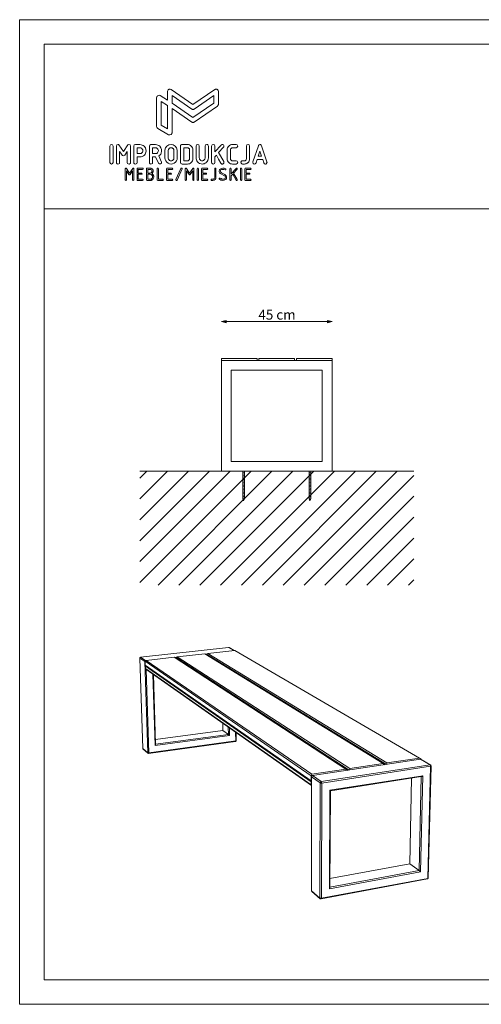
# Model space of a CAD drawing. Units: millimetres. Extents: x -65432 to -60432, y -62159 to -58159.
# Drawn here: x -65432 to -63554, y -62159 to -58159 of the extents above; entities that cross this region are included whole.
import ezdxf

# ---------------------------------------------------------------- set-up
doc = ezdxf.new("R2010")
doc.units = ezdxf.units.MM
doc.header["$MEASUREMENT"] = 0
for name, color, linetype, lineweight in [('0_Pen_No__1', 7, 'Continuous', 13), ('0_Pen_No__201', 9, 'Continuous', 5), ('0_Pen_No__221', 7, 'Continuous', 5), ('background_Pen_No__1', 7, 'Continuous', 13), ('niebieskie linie_Pen_No__222_Pen_No__1', 7, 'Continuous', 13), ('niebieskie linie_Pen_No__241_Pen_No__1', 7, 'Continuous', 13), ('Structural - Bearing_Pen_No__222_Pen_No__1', 7, 'Continuous', 13), ('Warstwa 1_Pen_No__1', 7, 'Continuous', 13), ('Warstwa 1_Pen_No__222_Pen_No__1', 7, 'Continuous', 13)]:
    doc.layers.add(name, color=color, linetype=linetype, lineweight=lineweight)
doc.styles.add('GENERATED_STYLE_1', font='txt')
doc.dimstyles.new('GENERATED_STYLE__2', dxfattribs={"dimtxt": 40, "dimasz": 18.357488, "dimexe": 0.18, "dimexo": 150, "dimgap": 0.09, "dimtad": 1, "dimtih": 1, "dimtoh": 1, "dimdec": 0, "dimlfac": 0.1, "dimzin": 0, "dimdsep": 46, "dimtxsty": 'GENERATED_STYLE_1', "dimblk": 'ARROWHEAD_5', "dimblk1": 'ARROWHEAD_5', "dimblk2": 'ARROWHEAD_5', "dimcen": 0.09, "dimse1": 1, "dimse2": 1, "dimclrd": 7, "dimclre": 7, "dimclrt": 7, "dimadec": 0, "dimazin": 0, "dimtfac": 1, "dimtdec": 4, "dimtmove": 0, "dimatfit": 3, "dimfxl": 0, "dimtolj": 1, "dimtzin": 0, "dimarcsym": 0})

# ---------------------------------------------------------------- blocks, each defined once
blk = doc.blocks.new('*D3')
at = {"linetype": 'Continuous', "lineweight": 0, "true_color": 0x000000}
for points in [[(-64611.2, -59385.9), (-64592.5, -59390.9), (-64592.5, -59380.9)], [(-64161.2, -59385.9), (-64179.9, -59380.9), (-64179.9, -59390.9)]]:
    blk.add_hatch(color=18, dxfattribs=at).paths.add_polyline_path(points)
at = {"layer": '0_Pen_No__221', "linetype": 'Continuous'}
for p, q in [((-64611.2, -59385.9), (-64592.5, -59380.9)), ((-64611.2, -59385.9), (-64592.5, -59390.9)), ((-64592.5, -59380.9), (-64592.5, -59390.9)), ((-64592.5, -59385.9), (-64179.9, -59385.9)), ((-64161.2, -59385.9), (-64179.9, -59380.9)), ((-64179.9, -59390.9), (-64179.9, -59380.9)), ((-64161.2, -59385.9), (-64179.9, -59390.9))]:
    blk.add_line(p, q, dxfattribs=at)
at = {"layer": '0_Pen_No__1', "insert": (-64460.8, -59377.9), "char_height": 40, "attachment_point": 7, "style": 'GENERATED_STYLE_1'}
blk.add_mtext('\\A1;{\\fArial CE|b0|i0|c238|p34;45 cm}', dxfattribs=at)
blk = doc.blocks.new('ARROWHEAD_5')
at = {"color": 0, "linetype": 'Continuous', "lineweight": 0}
blk.add_line((0, 0), (-1, 0), dxfattribs=at)
blk.add_solid([(-1, 0.2679), (0, 0), (-1, -0.2679), (-1, 0.2679)], dxfattribs=at)

msp = doc.modelspace()

# ---------------------------------------------------------------- hatches: boundary and pattern name
at = {"layer": '0_Pen_No__201', "linetype": 'Continuous'}
h = msp.add_hatch(dxfattribs=at)
h.set_pattern_fill('Masonry_Block', color=256, style=0, pattern_type=2)
h.set_pattern_definition([(45, (0, 0), (-42.426407, 42.426407), [])])
h.paths.add_polyline_path([(-64943.1, -59993.4), (-63829.3, -59993.4), (-63829.3, -60456.8), (-64943.1, -60456.8)])

# ---------------------------------------------------------------- linework, layer by layer
at = {"layer": '0_Pen_No__1', "linetype": 'Continuous'}
msp.add_open_spline([(-64943.1, -59993.4), (-64667.9, -59993.4), (-64281.7, -59993.4), (-63829.3, -59993.4)], degree=3, dxfattribs=at)
at = {"layer": '0_Pen_No__221', "linetype": 'Continuous', "flags": 128}
for points in [[(-64874.6, -58475.6), (-64874.6, -58593.4), (-64874.6, -58593.5, 0.114091), (-64873.5, -58597.3), (-64873.5, -58597.4, -0.000181), (-64873.4, -58597.5, 0.015912), (-64873, -58598.2, 0.019802), (-64872.5, -58599), (-64872.4, -58599, 0.104778), (-64869.9, -58601.3), (-64825.8, -58626.6), (-64825.8, -58626.6, 0.266762), (-64816.8, -58626.5, 0.01983), (-64815.4, -58625.3, 0.022938), (-64814.3, -58624.2, 0.056418), (-64813.4, -58623.1), (-64813.4, -58623.1, 0.128323), (-64812.2, -58618.7), (-64812.2, -58520.2), (-64732.1, -58575.1), (-64732, -58575.1, 0.054147), (-64730.3, -58576.1), (-64730.3, -58576.1), (-64730.3, -58576.1, -0.008968), (-64729.9, -58576.2, 0.017462), (-64729.9, -58576.2), (-64729.9, -58576.2, 0.082849), (-64727.1, -58576.8), (-64727, -58576.8), (-64727, -58576.8), (-64727, -58576.8, 0.118427), (-64723.1, -58575.8), (-64723, -58575.8, 0.017642), (-64722.5, -58575.5, 0.010881), (-64721.9, -58575.1), (-64627.5, -58510.5, 0.136849), (-64624.3, -58506.4, 0.020244), (-64624, -58505.6, 0.06274), (-64623.5, -58503.2), (-64623.5, -58503), (-64623.5, -58503), (-64623.5, -58450.5, 0.160785), (-64625.3, -58445.2, 0.041791), (-64626.7, -58443.7), (-64626.7, -58443.6, 0.052142), (-64628.4, -58442.5, 0.042793), (-64631.9, -58442, 0.051266), (-64635, -58442.1, 0.115384), (-64637.7, -58443), (-64727, -58504.2), (-64816.2, -58443, 0.234661), (-64824.2, -58441.9), (-64824.2, -58442, 0.060573), (-64826.2, -58442.9), (-64826.3, -58442.9), (-64826.3, -58443, 0.059675), (-64828, -58444.4), (-64828, -58444.4, 0.189352), (-64830.4, -58450.5), (-64830.4, -58486.7), (-64860.7, -58467.9, 0.413927), (-64873.2, -58470.9, 0.140748)], [(-64812.2, -58467.7), (-64812.2, -58498.2), (-64727, -58556.7), (-64641.7, -58498.2), (-64641.7, -58467.7), (-64721.8, -58522.7), (-64721.9, -58522.8), (-64721.9, -58522.8), (-64722, -58522.8), (-64722, -58522.8, -0.056074), (-64723.6, -58523.6), (-64723.6, -58523.6), (-64723.6, -58523.6, -0.037474), (-64725, -58524, -0.024295), (-64727.8, -58523.8, -0.031363), (-64730.2, -58523.4, -0.092026), (-64732.1, -58522.7), (-64732.1, -58522.7)], [(-65064.8, -58673.1), (-65064.8, -58739.4, 0.413921), (-65058.2, -58746, 0.414044), (-65051.6, -58739.4), (-65051.6, -58673.1, 0.414044), (-65058.2, -58666.6, 0.413773)], [(-65031.7, -58666.6, 0.413773), (-65038.3, -58673.1), (-65038.3, -58739.4, 0.521185), (-65029, -58745.5, 0.314321), (-65025.1, -58739.4), (-65025.1, -58694.9), (-65020.3, -58702.1), (-65015.5, -58709.3, 0.532167), (-65003.8, -58709.4), (-65003.8, -58709.3), (-64994.2, -58694.9), (-64994.2, -58739.4, 0.667841), (-64982.7, -58744.2, 0.19868), (-64981, -58739.4), (-64981, -58673.1, 0.413883), (-64987.6, -58666.6), (-64991.9, -58668.1), (-65009.6, -58694.3), (-65028.5, -58667.4, 0.129707)], [(-64961.1, -58666.6, 0.414044), (-64967.7, -58673.1), (-64967.7, -58739.4, 0.521185), (-64958.3, -58745.5, 0.314321), (-64954.5, -58739.4), (-64954.5, -58716.5), (-64942.7, -58716.5, 0.198808), (-64924.6, -58709.6, 0.10496), (-64919.4, -58701.5, 0.287656), (-64925, -58673.8, 0.17441), (-64942.7, -58666.6)], [(-64935.3, -58682.2, 0.171531), (-64942.7, -58679.7), (-64954.5, -58679.7), (-64954.5, -58703.3), (-64940.8, -58703.7, 0.633654)], [(-64897.8, -58666.6, 0.414044), (-64904.3, -58673.1), (-64904.3, -58739.4, 0.521185), (-64895, -58745.5, 0.314321), (-64891.1, -58739.4), (-64891.1, -58716.5), (-64879.3, -58716.5), (-64866.9, -58742.3, 0.894563), (-64854.6, -58737.8), (-64866, -58713), (-64861.3, -58709.6, 0.10496), (-64856.1, -58701.5, 0.287656), (-64861.6, -58673.8, 0.17441), (-64879.3, -58666.6)], [(-64871.9, -58682.2, 0.171531), (-64879.3, -58679.7), (-64891.1, -58679.7), (-64891.1, -58703.3), (-64877.5, -58703.7, 0.633654)], [(-64840.9, -58721), (-64840.9, -58689, -0.898696), (-64791, -58689), (-64791, -58721, -1.002436)], [(-64826.7, -58726.3, 0.060772), (-64824.4, -58729.4, 0.047771), (-64822.6, -58730.9, 0.136561), (-64816, -58732.8, 0.110389), (-64810.8, -58731.6, 0.082605), (-64807.6, -58729.4, 0.198586), (-64804.2, -58721), (-64804.2, -58691.5, 0.198874), (-64807.6, -58683.2, 0.026099), (-64808.6, -58682.2, 0.162961), (-64816, -58679.7, 0.097138), (-64820.6, -58680.6, 0.034434), (-64822, -58681.2, 0.065035), (-64824.4, -58683.2, 0.198669), (-64827.8, -58691.5), (-64827.8, -58721, 0.113981)], [(-64777.7, -58673.1), (-64777.7, -58739.4, 0.414044), (-64771.1, -58746), (-64749, -58746, 0.098235), (-64740.9, -58744.4, 0.073218), (-64734, -58739.7, 0.073218), (-64729.3, -58732.9, 0.098235), (-64727.7, -58724.7), (-64727.7, -58687.9, 0.199328), (-64733.9, -58672.7, 0.100416), (-64740.8, -58668.1, 0.096867), (-64749, -58666.6), (-64771.1, -58666.6, 0.198725), (-64775.9, -58668.3, 0.093318), (-64776.7, -58669.6, 0.034727), (-64777.3, -58671.2, 0.027826)], [(-64764.5, -58679.7), (-64764.5, -58732.8), (-64749, -58732.8, 0.098572), (-64745.9, -58732.2, 0.012956), (-64745.5, -58732, 0.058776), (-64743.3, -58730.4, 0.198494), (-64740.9, -58724.7), (-64740.9, -58687.9, 0.110647), (-64741.7, -58684.3, 0.080926), (-64743.3, -58682.1, 0.198379), (-64749, -58679.7)], [(-64714.4, -58721, 0.165734), (-64708.9, -58736.6, 0.025886), (-64707.1, -58738.7), (-64707.1, -58738.7, 0.06037), (-64700.4, -58743.5, 0.013002), (-64699, -58744.1, 0.09837), (-64689.4, -58746, 0.165734), (-64673.8, -58740.5, 0.025886), (-64671.7, -58738.7), (-64671.7, -58738.7, 0.060399), (-64666.9, -58732, 0.013002), (-64666.2, -58730.6, 0.09834), (-64664.4, -58721), (-64664.4, -58673.1, 0.19868), (-64666.2, -58668.3), (-64666.2, -58668.3, 0.198725), (-64671, -58666.6, 0.413883), (-64677.6, -58673.1), (-64677.6, -58721, -0.198586), (-64681, -58729.4, -0.082605), (-64684.1, -58731.6, -0.110391), (-64689.4, -58732.8, -0.136562), (-64696, -58730.9, -0.047771), (-64697.8, -58729.4, -0.060772), (-64700, -58726.3, -0.113981), (-64701.2, -58721), (-64701.2, -58673.1, 0.414044), (-64707.8, -58666.6, 0.413882), (-64714.4, -58673.1)], [(-64651.1, -58673.1), (-64651.1, -58739.4, 0.521185), (-64641.7, -58745.5, 0.314321), (-64637.9, -58739.4), (-64637.9, -58716.2), (-64631.8, -58709.6), (-64622.7, -58726), (-64613.5, -58742.5, 0.110185), (-64611.6, -58744.8), (-64611.1, -58745.1, 0.134465), (-64607.7, -58746, 0.064408), (-64606.6, -58745.8, 0.025892), (-64605.5, -58745.4, 0.022109), (-64604.2, -58744.9, 0.015017), (-64603.6, -58744.5, 0.02274), (-64603.1, -58744), (-64603.1, -58744, 0.074151), (-64601.8, -58742.3), (-64601.8, -58742.3, 0.015856), (-64601.6, -58741.9, 0.105883), (-64601.1, -58739.4, 0.132177), (-64602, -58736.1), (-64622.5, -58699.2), (-64602.8, -58677.6), (-64602.8, -58677.6), (-64602.8, -58677.6, 0.071569), (-64601.7, -58675.9), (-64601.7, -58675.9, 0.011555), (-64601.5, -58675.5, 0.096027), (-64601.1, -58673.1, 0.199471), (-64602.9, -58668.3, 0.197838), (-64607.7, -58666.6, 0.173157), (-64612, -58668.2, 0.027875), (-64612.6, -58668.7), (-64612.6, -58668.7), (-64637.9, -58696.6), (-64637.9, -58673.1, 0.414044), (-64644.5, -58666.6, 0.413882)], [(-64587.8, -58724.7, 0.199339), (-64581.5, -58739.7), (-64581.5, -58739.8, 0.199286), (-64566.4, -58746), (-64551.7, -58746, 0.413881), (-64545.1, -58739.4, 0.413882), (-64551.7, -58732.8), (-64566.4, -58732.8, -0.198608), (-64572.2, -58730.4, -0.081272), (-64573.8, -58728.3, -0.110647), (-64574.6, -58724.7), (-64574.6, -58687.9, -0.082454), (-64574, -58685.1, -0.022223), (-64573.4, -58683.6, -0.053263), (-64572.2, -58682.1, -0.198937), (-64566.4, -58679.7), (-64551.7, -58679.7, 0.413881), (-64545.1, -58673.1, 0.413882), (-64551.7, -58666.6), (-64566.4, -58666.6, 0.199353), (-64581.5, -58672.8), (-64581.5, -58672.8, 0.199339), (-64587.8, -58687.9)], [(-64530, -58734.6, 0.667841), (-64525.2, -58746), (-64517.9, -58746, 0.164631), (-64504.6, -58741.4, 0.025787), (-64502.8, -58739.8), (-64502.8, -58739.8, 0.073356), (-64498.1, -58732.9, 0.09804), (-64496.5, -58724.7), (-64496.5, -58673.1, 0.414044), (-64503.1, -58666.6, 0.413773), (-64509.7, -58673.1), (-64509.7, -58724.7, -0.142739), (-64510.9, -58729), (-64511.2, -58729.4), (-64511.4, -58729.7, -0.025592), (-64512.1, -58730.4, -0.198826), (-64517.9, -58732.8), (-64525.2, -58732.8, 0.19868), (-64530, -58734.6)], [(-64483.2, -58738.4, 0.91255), (-64470.4, -58741.5), (-64470.4, -58741.5), (-64465.7, -58727.6), (-64443.4, -58727.6), (-64438.7, -58741.5, 0.323496), (-64432.5, -58746, 0.161372), (-64429.6, -58745, 0.084456), (-64427.5, -58742.7, 0.066373), (-64425.9, -58739.4, 0.036485), (-64426, -58738.4, 0.043378), (-64426.2, -58737.3), (-64448.2, -58671.4), (-64448.2, -58671.4, 0.519871), (-64458.6, -58667.9, 0.022672), (-64459.6, -58669.1, 0.079115), (-64461, -58671.5), (-64461, -58671.5), (-64482.9, -58737.3, 0.043654)], [(-64969.8, -58762.5, 0.253778), (-64972, -58763.6), (-64984.9, -58783), (-64997.8, -58763.7, 0.743135), (-65002.5, -58765), (-65002.5, -58810.2, 0.413921), (-65000, -58812.8, 0.413923), (-64997.5, -58810.2), (-64997.5, -58773.3), (-64987.2, -58788.6, 0.532155), (-64982.6, -58788.6), (-64972.3, -58773.3), (-64972.3, -58810.2, 0.413921), (-64969.8, -58812.8, 0.413923), (-64967.3, -58810.2), (-64967.3, -58765, 0.413921)], [(-64954.2, -58810.2, 0.419131), (-64951.7, -58812.8), (-64931.6, -58812.8, 0.413917), (-64929.1, -58810.2, 0.413919), (-64931.6, -58807.7), (-64949.2, -58807.7), (-64949.2, -58787.6), (-64936.6, -58787.6, 0.413921), (-64934.1, -58785.1, 0.413923), (-64936.6, -58782.6), (-64949.2, -58782.6), (-64949.2, -58767.5), (-64931.6, -58767.5, 0.413917), (-64929.1, -58765, 0.413919), (-64931.6, -58762.5), (-64951.7, -58762.5, 0.413921), (-64954.2, -58765)], [(-64892, -58766.1, 0.03078), (-64895.1, -58764.3, 0.03542), (-64898, -58763, 0.081807), (-64900.9, -58762.5), (-64913.5, -58762.5, 0.413923), (-64916, -58765), (-64916, -58810.2, 0.413923), (-64913.5, -58812.8), (-64900.9, -58812.8, 0.083311), (-64897.5, -58812.1, 0.035301), (-64894, -58810.5, 0.030305), (-64890.2, -58808.3, 0.199301), (-64885.8, -58797.7, 0.107228), (-64886.9, -58793.3, 0.048437), (-64889.4, -58789.1, 0.041304), (-64893, -58784.8, 0.446198)], [(-64895.6, -58769.7, 0.19871), (-64900.9, -58767.5), (-64911, -58767.5), (-64911, -58782.6), (-64900.9, -58782.6, 0.302961), (-64893.9, -58777.9, 0.183634), (-64893.7, -58773.3, 0.065776)], [(-64893.8, -58790.5, 0.197846), (-64900.9, -58787.6), (-64911, -58787.6), (-64911, -58807.7), (-64900.9, -58807.7, 0.197846), (-64893.8, -58804.8, 0.305741)], [(-64872.7, -58765), (-64872.7, -58810.2, 0.413921), (-64870.2, -58812.8), (-64850.1, -58812.8, 0.413917), (-64847.6, -58810.2, 0.413919), (-64850.1, -58807.7), (-64867.7, -58807.7), (-64867.7, -58765, 0.413923), (-64870.2, -58762.5, 0.413921)], [(-64834.5, -58810.2, 0.419131), (-64832, -58812.8), (-64811.9, -58812.8, 0.413917), (-64809.4, -58810.2, 0.413919), (-64811.9, -58807.7), (-64829.5, -58807.7), (-64829.5, -58787.6), (-64816.9, -58787.6, 0.413921), (-64814.4, -58785.1, 0.413923), (-64816.9, -58782.6), (-64829.5, -58782.6), (-64829.5, -58767.5), (-64811.9, -58767.5, 0.413917), (-64809.4, -58765, 0.413919), (-64811.9, -58762.5), (-64832, -58762.5, 0.413921), (-64834.5, -58765)], [(-64796.3, -58810.2, 0.81327), (-64791.5, -58811.3), (-64771.4, -58766, 0.096927), (-64771.2, -58764.9, 0.205569), (-64771.9, -58763.2, 0.520403), (-64776, -58764), (-64796.1, -58809.2, 0.103899)], [(-64725.4, -58762.5, 0.253778), (-64727.6, -58763.6), (-64740.5, -58783), (-64753.4, -58763.7, 0.743135), (-64758.1, -58765), (-64758.1, -58810.2, 0.413921), (-64755.6, -58812.8, 0.413923), (-64753.1, -58810.2), (-64753.1, -58773.3), (-64742.8, -58788.6, 0.532155), (-64738.2, -58788.6), (-64727.9, -58773.3), (-64727.9, -58810.2, 0.413921), (-64725.4, -58812.8, 0.413923), (-64722.9, -58810.2), (-64722.9, -58765, 0.413921)], [(-64707.3, -58812.8, 0.413923), (-64704.8, -58810.2), (-64704.8, -58765, 0.413923), (-64707.3, -58762.5, 0.413921), (-64709.8, -58765), (-64709.8, -58810.2, 0.413921)], [(-64691.7, -58810.2, 0.419131), (-64689.2, -58812.8), (-64669.1, -58812.8, 0.413917), (-64666.6, -58810.2, 0.413919), (-64669.1, -58807.7), (-64686.7, -58807.7), (-64686.7, -58787.6), (-64674.1, -58787.6, 0.413921), (-64671.6, -58785.1, 0.413923), (-64674.1, -58782.6), (-64686.7, -58782.6), (-64686.7, -58767.5), (-64669.1, -58767.5, 0.413917), (-64666.6, -58765, 0.413919), (-64669.1, -58762.5), (-64689.2, -58762.5, 0.413921), (-64691.7, -58765)], [(-64640.6, -58805.5, -0.030612), (-64642.5, -58806.6, -0.035465), (-64644.2, -58807.4, -0.082845), (-64646, -58807.7), (-64651, -58807.7, 0.413923), (-64653.5, -58810.2, 0.413921), (-64651, -58812.8), (-64646, -58812.8, 0.19804), (-64637.1, -58809.1, 0.199418), (-64633.4, -58800.2), (-64633.4, -58765, 0.413923), (-64635.9, -58762.5, 0.413921), (-64638.4, -58765), (-64638.4, -58800.2, -0.197574)], [(-64620.1, -58804.3, 0.206751), (-64620.1, -58805.9, 0.075516), (-64619.2, -58807.3, 0.322626), (-64593.8, -58809.1, 0.274289), (-64590.1, -58800.2, 0.280496), (-64597, -58789), (-64611.2, -58781.8, -0.508685), (-64613.1, -58769.7, -0.198728), (-64607.7, -58767.5, -0.09252), (-64596.2, -58769.8, 0.232479), (-64593.4, -58769.3, 0.198785), (-64592.7, -58767.5, 0.076996), (-64592.7, -58767.1, 0.045527), (-64592.9, -58766.8, 0.047341), (-64593.4, -58766, 0.036894), (-64594.1, -58765.2, 0.28988), (-64616.6, -58766.2, 0.506889), (-64613.5, -58786.2), (-64599.4, -58793.4, -0.509895), (-64597.4, -58805.5, -0.198728), (-64602.7, -58807.7, -0.06085), (-64609.4, -58806.7, -0.017492), (-64616.3, -58803.1, 0.046309), (-64617.1, -58802.8, 0.076376), (-64617.8, -58802.7, 0.302858)], [(-64565.5, -58786.5), (-64551.7, -58811.4, 1.016727), (-64547.2, -58809), (-64561.9, -58782.5), (-64547.6, -58766.7, 0.39922), (-64547.5, -58763.1, 0.427017), (-64551.3, -58763.3), (-64572, -58786.1), (-64572, -58765, 0.413923), (-64574.5, -58762.5, 0.413921), (-64577.1, -58765), (-64577.1, -58810.2, 0.413921), (-64574.5, -58812.8, 0.413923), (-64572, -58810.2), (-64572, -58793.6)], [(-64531.3, -58812.8, 0.413923), (-64528.8, -58810.2), (-64528.8, -58765, 0.413923), (-64531.3, -58762.5, 0.413921), (-64533.8, -58765), (-64533.8, -58810.2, 0.413921)], [(-64515.7, -58810.2, 0.419131), (-64513.2, -58812.8), (-64493.1, -58812.8, 0.413917), (-64490.6, -58810.2, 0.413919), (-64493.1, -58807.7), (-64510.7, -58807.7), (-64510.7, -58787.6), (-64498.1, -58787.6, 0.413921), (-64495.6, -58785.1, 0.413923), (-64498.1, -58782.6), (-64510.7, -58782.6), (-64510.7, -58767.5), (-64493.1, -58767.5, 0.413917), (-64490.6, -58765, 0.413919), (-64493.1, -58762.5), (-64513.2, -58762.5, 0.413921), (-64515.7, -58765)]]:
    msp.add_lwpolyline(points, format="xyb", close=True, dxfattribs=at)
for points in [[(-64856.4, -58588.2), (-64830.4, -58603), (-64830.4, -58508), (-64856.4, -58491.9)], [(-64447.8, -58714.4), (-64454.6, -58694), (-64461.3, -58714.4)]]:
    msp.add_lwpolyline(points, close=True, dxfattribs=at)
at = {"layer": 'background_Pen_No__1', "linetype": 'Continuous'}
for points in [[(-64516, -60001.6), (-64516, -60001.6), (-64526, -59997.9), (-64526, -59997.9)], [(-64516, -59995.9), (-64516, -59995.9), (-64522.6, -59993.5), (-64522.6, -59993.5)], [(-64246, -60001.6), (-64246, -60001.6), (-64256, -59997.9), (-64256, -59997.9)], [(-64246, -59995.9), (-64246, -59995.9), (-64252.6, -59993.5), (-64252.6, -59993.5)], [(-64516, -60007.3), (-64516, -60007.3), (-64526, -60003.6), (-64526, -60003.6)], [(-64516, -60013), (-64516, -60013), (-64526, -60009.3), (-64526, -60009.3)], [(-64516, -60018.7), (-64516, -60018.7), (-64526, -60015), (-64526, -60015)], [(-64516, -60024.4), (-64516, -60024.4), (-64526, -60020.7), (-64526, -60020.7)], [(-64516, -60030.1), (-64516, -60030.1), (-64526, -60026.4), (-64526, -60026.4)], [(-64516, -60035.8), (-64516, -60035.8), (-64526, -60032.1), (-64526, -60032.1)], [(-64516, -60041.5), (-64516, -60041.5), (-64526, -60037.8), (-64526, -60037.8)], [(-64246, -60007.3), (-64246, -60007.3), (-64256, -60003.6), (-64256, -60003.6)], [(-64246, -60013), (-64246, -60013), (-64256, -60009.3), (-64256, -60009.3)], [(-64246, -60018.7), (-64246, -60018.7), (-64256, -60015), (-64256, -60015)], [(-64246, -60024.4), (-64246, -60024.4), (-64256, -60020.7), (-64256, -60020.7)], [(-64246, -60030.1), (-64246, -60030.1), (-64256, -60026.4), (-64256, -60026.4)], [(-64246, -60035.8), (-64246, -60035.8), (-64256, -60032.1), (-64256, -60032.1)], [(-64246, -60041.5), (-64246, -60041.5), (-64256, -60037.8), (-64256, -60037.8)], [(-64516, -60047.2), (-64516, -60047.2), (-64526, -60043.5), (-64526, -60043.5)], [(-64516, -60052.9), (-64516, -60052.9), (-64526, -60049.2), (-64526, -60049.2)], [(-64516, -60058.6), (-64516, -60058.6), (-64526, -60054.9), (-64526, -60054.9)], [(-64516, -60064.3), (-64516, -60064.3), (-64526, -60060.6), (-64526, -60060.6)], [(-64516, -60070), (-64516, -60070), (-64526, -60066.3), (-64526, -60066.3)], [(-64516, -60075.7), (-64516, -60075.7), (-64526, -60072), (-64526, -60072)], [(-64516, -60081.4), (-64516, -60081.4), (-64526, -60077.7), (-64526, -60077.7)], [(-64518.4, -60052), (-64518.4, -60052), (-64523.4, -60050.2), (-64523.4, -60050.2)], [(-64246, -60047.2), (-64246, -60047.2), (-64256, -60043.5), (-64256, -60043.5)], [(-64246, -60052.9), (-64246, -60052.9), (-64256, -60049.2), (-64256, -60049.2)], [(-64246, -60058.6), (-64246, -60058.6), (-64256, -60054.9), (-64256, -60054.9)], [(-64246, -60064.3), (-64246, -60064.3), (-64256, -60060.6), (-64256, -60060.6)], [(-64246, -60070), (-64246, -60070), (-64256, -60066.3), (-64256, -60066.3)], [(-64246, -60075.7), (-64246, -60075.7), (-64256, -60072), (-64256, -60072)], [(-64246, -60081.4), (-64246, -60081.4), (-64256, -60077.7), (-64256, -60077.7)], [(-64248.4, -60052), (-64248.4, -60052), (-64253.4, -60050.2), (-64253.4, -60050.2)], [(-64516, -60087.1), (-64516, -60087.1), (-64526, -60083.4), (-64526, -60083.4)], [(-64516, -60092.8), (-64516, -60092.8), (-64526, -60089.1), (-64526, -60089.1)], [(-64516, -60098.5), (-64516, -60098.5), (-64526, -60094.8), (-64526, -60094.8)], [(-64516, -60104.2), (-64516, -60104.2), (-64526, -60100.5), (-64526, -60100.5)], [(-64517.5, -60109.3), (-64517.5, -60109.3), (-64526, -60106.3), (-64526, -60106.3)], [(-64518.4, -60097.6), (-64518.4, -60097.6), (-64523.4, -60095.8), (-64523.4, -60095.8)], [(-64246, -60087.1), (-64246, -60087.1), (-64256, -60083.4), (-64256, -60083.4)], [(-64246, -60092.8), (-64246, -60092.8), (-64256, -60089.1), (-64256, -60089.1)], [(-64246, -60098.5), (-64246, -60098.5), (-64256, -60094.8), (-64256, -60094.8)], [(-64246, -60104.2), (-64246, -60104.2), (-64256, -60100.5), (-64256, -60100.5)], [(-64247.5, -60109.3), (-64247.5, -60109.3), (-64256, -60106.3), (-64256, -60106.3)], [(-64248.4, -60097.6), (-64248.4, -60097.6), (-64253.4, -60095.8), (-64253.4, -60095.8)]]:
    msp.add_open_spline(points, degree=3, dxfattribs=at)
at = {"layer": 'niebieskie linie_Pen_No__222_Pen_No__1', "linetype": 'Continuous', "flags": 128}
for points in [[(-64611.2, -59543.9), (-64161.2, -59543.9), (-64161.2, -59993.9), (-64611.2, -59993.9)], [(-64571.2, -59583.9), (-64201.2, -59583.9), (-64201.2, -59953.9), (-64571.2, -59953.9)]]:
    msp.add_lwpolyline(points, close=True, dxfattribs=at)
at = {"layer": 'niebieskie linie_Pen_No__241_Pen_No__1', "linetype": 'Continuous', "flags": 128}
for points in [[(-64611.2, -59543.9), (-64466.2, -59543.9), (-64466.2, -59535.9), (-64611.2, -59535.9)], [(-64458.7, -59543.9), (-64313.7, -59543.9), (-64313.7, -59535.9), (-64458.7, -59535.9)], [(-64306.2, -59543.9), (-64161.2, -59543.9), (-64161.2, -59535.9), (-64306.2, -59535.9)]]:
    msp.add_lwpolyline(points, close=True, dxfattribs=at)
at = {"layer": 'Structural - Bearing_Pen_No__222_Pen_No__1', "linetype": 'Continuous'}
for p, q in [((-64940, -60749.1), (-64582.6, -60709.6)), ((-64582.6, -60709.6), (-64560.6, -60722.4)), ((-64580.4, -60710.3), (-64582.6, -60709.6)), ((-64580.4, -60710.3), (-64559.8, -60722.3)), ((-64942.4, -60750.4), (-64943.2, -60752.9)), ((-64943.1, -60752.2), (-64943.2, -60752.9)), ((-64922.5, -60767.2), (-64943.2, -60752.9)), ((-64931.4, -61120), (-64943.2, -60752.9)), ((-64943.1, -60752.2), (-64942.4, -60750.4)), ((-64942.4, -60750.4), (-64940, -60749.1)), ((-64940, -60749.1), (-64919.3, -60763.4)), ((-64917.4, -60762.2), (-64803.7, -60749.5)), ((-64104.8, -61204.1), (-64803.7, -60749.5)), ((-64792.9, -60749.3), (-64802.4, -60750.4)), ((-64796.8, -60754.1), (-64795, -60753.9)), ((-64791, -60748.1), (-64795.5, -60751)), ((-64091.2, -61208), (-64795.5, -60751)), ((-64791, -60748.1), (-64679.3, -60735.6)), ((-64791, -60748.1), (-64089.2, -61201.8)), ((-63953.3, -61181.3), (-64679.3, -60735.6)), ((-64668.7, -60735.4), (-64678, -60736.5)), ((-64672.1, -60740.1), (-64670.8, -60740)), ((-64666.8, -60734.2), (-64671.3, -60737.1)), ((-63940, -61185.1), (-64671.3, -60737.1)), ((-64666.8, -60734.2), (-64557.1, -60722)), ((-64666.8, -60734.2), (-63938.1, -61179)), ((-63805.2, -61159), (-64557.1, -60722)), ((-64921.9, -60765.6), (-64922.5, -60767.2)), ((-64910.9, -61137.3), (-64922.5, -60767.2)), ((-64921.8, -60767.4), (-64922.5, -60767.2)), ((-64917.4, -60762.2), (-64921.9, -60765.1)), ((-64245.7, -61231.4), (-64921.9, -60765.1)), ((-64921.9, -60765.1), (-64921.4, -60781.3)), ((-64921.6, -60764.7), (-64921.7, -60765)), ((-64921.6, -60764.7), (-64919.4, -60763.6)), ((-64245.7, -61251.8), (-64921.4, -60781.3)), ((-64920.6, -60785.2), (-64919.7, -60782.7)), ((-64920.6, -60785.2), (-64920.6, -60784.6)), ((-64920.6, -60785.2), (-64920.3, -60795.4)), ((-64246.8, -61255.4), (-64920.6, -60785.2)), ((-64920.3, -60795.4), (-64919.3, -60797.7)), ((-64246.8, -61268.2), (-64920.3, -60795.4)), ((-64919.7, -60782.7), (-64920.2, -60783.6)), ((-64919.6, -60782.6), (-64919.7, -60782.7)), ((-64919.7, -60782.7), (-64919.6, -60782.6)), ((-64245.6, -61271), (-64919.3, -60797.7)), ((-64917.4, -60762.2), (-64243.7, -61225.1)), ((-64906.5, -61137.9), (-64917, -60799.3)), ((-64881.1, -61107.9), (-64889.7, -60818.5)), ((-64887.5, -60820), (-64879.1, -61103.2)), ((-64605.7, -61046.8), (-64606.1, -61017.7)), ((-64583.2, -61033.8), (-64582.8, -61063.1)), ((-64578.3, -61066.8), (-64578.8, -61036.9)), ((-64881.1, -61107.9), (-64578.3, -61066.8)), ((-64879.7, -61083.5), (-64605.7, -61046.8)), ((-64582.8, -61063.1), (-64879.1, -61103.2)), ((-64582.8, -61063.1), (-64605.7, -61046.8)), ((-64580.9, -61064.5), (-64582.8, -61063.1)), ((-64578.3, -61066.8), (-64580.9, -61064.5)), ((-64553.4, -61054.8), (-64552.9, -61089.2)), ((-64551.5, -61056.1), (-64551.1, -61087.8)), ((-64554.2, -61091.5), (-64907.5, -61140.2)), ((-64906.5, -61137.9), (-64552.9, -61089.2)), ((-64881.1, -61107.9), (-64879.2, -61105)), ((-64879.2, -61105), (-64879.1, -61103.2)), ((-64553.3, -61091.2), (-64554.2, -61091.5)), ((-64553.3, -61091.2), (-64552.9, -61089.2)), ((-64552, -61090.2), (-64553.3, -61091.2)), ((-64551.1, -61088.6), (-64552.9, -61089.2)), ((-64552, -61090.2), (-64551.1, -61088.6)), ((-64551.1, -61088.6), (-64551.1, -61087.8)), ((-64910.9, -61137.3), (-64931.4, -61120)), ((-64930.4, -61122.2), (-64931.4, -61120)), ((-64909.9, -61139.5), (-64930.4, -61122.2)), ((-64909.9, -61139.5), (-64910.9, -61137.3)), ((-64909.2, -61137.9), (-64910.9, -61137.3)), ((-64909.9, -61139.5), (-64907.5, -61140.2)), ((-64909.2, -61137.9), (-64906.5, -61137.9)), ((-64906.8, -61139.9), (-64907.5, -61140.2)), ((-64906.8, -61139.9), (-64906.5, -61137.9)), ((-63938.1, -61179), (-63805.2, -61159)), ((-63799.1, -61164), (-63805.2, -61159)), ((-63801.7, -61164.2), (-64240.5, -61230.5)), ((-64205.3, -61254.8), (-63762.7, -61186.9)), ((-64203.3, -61260.5), (-63760.6, -61192.4)), ((-64089.2, -61201.8), (-63953.3, -61181.3)), ((-63947.3, -61186.2), (-63953.3, -61181.3)), ((-63939.7, -61185.1), (-63938.1, -61179)), ((-63762.7, -61186.9), (-63801.7, -61164.2)), ((-63799, -61165), (-63801.7, -61164.2)), ((-63801.3, -61164.3), (-63799.1, -61164)), ((-63799.1, -61165), (-63799.1, -61164)), ((-63759.9, -61187.7), (-63799, -61165)), ((-63760.6, -61192.4), (-63772, -61647.7)), ((-63758.5, -61191.6), (-63769.9, -61646.7)), ((-63759.9, -61187.7), (-63762.7, -61186.9)), ((-63761.1, -61189.1), (-63762.7, -61186.9)), ((-63761.1, -61189.1), (-63760.6, -61192.4)), ((-63758.5, -61191.6), (-63760.6, -61192.4)), ((-63758.5, -61191.6), (-63759.9, -61187.7)), ((-64245.7, -61231.4), (-64243.7, -61225.1)), ((-64245.7, -61231.4), (-64241.7, -61230.8)), ((-64245.7, -61231.4), (-64245.7, -61251.8)), ((-64245.2, -61699), (-64244.6, -61235.4)), ((-64244.7, -61234.5), (-64244.6, -61235.4)), ((-64243.4, -61232.2), (-64244.6, -61235.4)), ((-64244.6, -61235.4), (-64209.4, -61259.7)), ((-64244.5, -61233.9), (-64243.4, -61232.2)), ((-64243.7, -61225.1), (-64104.8, -61204.1)), ((-64243.4, -61232.2), (-64240.5, -61230.5)), ((-64243.4, -61232.2), (-64242.2, -61231.1)), ((-64241.6, -61230.8), (-64240.5, -61230.5)), ((-64205.3, -61254.8), (-64240.5, -61230.5)), ((-64170.4, -61290), (-63792.5, -61230.9)), ((-63798.6, -61234.4), (-64168.1, -61292.2)), ((-64098.7, -61209.1), (-64104.8, -61204.1)), ((-64091, -61207.9), (-64089.2, -61201.8)), ((-63807.5, -61616.2), (-63798.6, -61234.4)), ((-63801.6, -61621), (-63792.5, -61230.9)), ((-63795.9, -61233.9), (-63798.6, -61234.4)), ((-63792.5, -61230.9), (-63795.9, -61233.9)), ((-64246.8, -61255.4), (-64245.6, -61252.2)), ((-64246.8, -61268.2), (-64246.8, -61255.4)), ((-64246.8, -61255.4), (-64244.7, -61256)), ((-64246.8, -61268.2), (-64245.6, -61271)), ((-64246.8, -61268.2), (-64244.8, -61268.9)), ((-64244.7, -61251.7), (-64245.7, -61251.8)), ((-64244.8, -61251.7), (-64245.6, -61252.2)), ((-64244.8, -61271.3), (-64245.6, -61271)), ((-64244.8, -61270), (-64245.4, -61697.7)), ((-64244.8, -61251.7), (-64244.8, -61254.3)), ((-64210.9, -61728), (-64209.4, -61259.7)), ((-64208.2, -61256.5), (-64209.4, -61259.7)), ((-64206.8, -61260.5), (-64209.4, -61259.7)), ((-64208.2, -61256.5), (-64205.3, -61254.8)), ((-64206.8, -61260.5), (-64203.3, -61260.5)), ((-64203.9, -61257), (-64205.3, -61254.8)), ((-64203.3, -61260.5), (-64204.9, -61728.9)), ((-64203.9, -61257), (-64203.3, -61260.5)), ((-63845.7, -61589.1), (-63838.3, -61240.6)), ((-63837.9, -61240.6), (-63845.3, -61589.2)), ((-64170.4, -61290), (-64172.4, -61689.7)), ((-64168.1, -61292.1), (-64170.4, -61290)), ((-64168.1, -61292.1), (-64170.1, -61685.8)), ((-63845.7, -61589.1), (-64169.9, -61648.2)), ((-63845.3, -61589.2), (-64169.9, -61648.3)), ((-63845.7, -61589.1), (-63845.3, -61589.2)), ((-63845.3, -61589.2), (-63807.5, -61616.2)), ((-64172.4, -61689.7), (-63801.6, -61621)), ((-64170.1, -61683.2), (-63807.5, -61616.2)), ((-63807.5, -61616.2), (-63804.9, -61618.2)), ((-63804.9, -61618.2), (-63801.6, -61621)), ((-64205.4, -61731.3), (-63772.7, -61650.1)), ((-64204.9, -61728.9), (-63772, -61647.7)), ((-63769.9, -61646.7), (-63772.7, -61650.1)), ((-63772.7, -61650.1), (-63772, -61647.7)), ((-63769.9, -61646.7), (-63772, -61647.7)), ((-64245.4, -61697.7), (-64245.2, -61699)), ((-64244, -61701.7), (-64245.2, -61699)), ((-64245.2, -61699), (-64210.9, -61728)), ((-64244, -61701.7), (-64209.7, -61730.7)), ((-64170.1, -61685.8), (-64172.4, -61689.7)), ((-64208.3, -61728.9), (-64210.9, -61728)), ((-64209.7, -61730.7), (-64210.9, -61728)), ((-64209.7, -61730.7), (-64206.8, -61731.4)), ((-64208.3, -61728.9), (-64204.9, -61728.9)), ((-64205.4, -61731.3), (-64206.8, -61731.4)), ((-64205.4, -61731.3), (-64204.9, -61728.9))]:
    msp.add_line(p, q, dxfattribs=at)
at = {"layer": 'Warstwa 1_Pen_No__1', "linetype": 'Continuous', "flags": 128}
for points in [[(-64524.5, -59993.4), (-64517.5, -59993.4), (-64517.5, -60106.5), (-64521.2, -60113.7), (-64524.5, -60106.5)], [(-64254.5, -59993.4), (-64247.5, -59993.4), (-64247.5, -60106.5), (-64251.2, -60113.7), (-64254.5, -60106.5)]]:
    msp.add_lwpolyline(points, close=True, dxfattribs=at)
at = {"layer": 'Warstwa 1_Pen_No__222_Pen_No__1', "linetype": 'Continuous', "flags": 128}
for points in [[(-65431.7, -62159.4), (-60431.7, -62159.4), (-60431.7, -58159.4), (-65431.7, -58159.4)], [(-65331.7, -62059.4), (-60531.7, -62059.4), (-60531.7, -58259.4), (-65331.7, -58259.4)], [(-65331.7, -58927.8), (-60531.7, -58927.8), (-60531.7, -58259.4), (-65331.7, -58259.4)]]:
    msp.add_lwpolyline(points, close=True, dxfattribs=at)

# ---------------------------------------------------------------- dimensions: what is measured, and where the dimension line sits
at = {"linetype": 'Continuous'}
dim = msp.add_linear_dim(base=(-64161.2, -59385.9), p1=(-64611.2, -59993.9), p2=(-64161.2, -59993.9), text='45 cm', dimstyle='GENERATED_STYLE__2', dxfattribs=at)
dim.commit()
dim.dimension.update_dxf_attribs({"geometry": '*D3', "text_midpoint": (-64386.2, -59357.9), "dimtype": 160})

doc.saveas('drawing.dxf')
